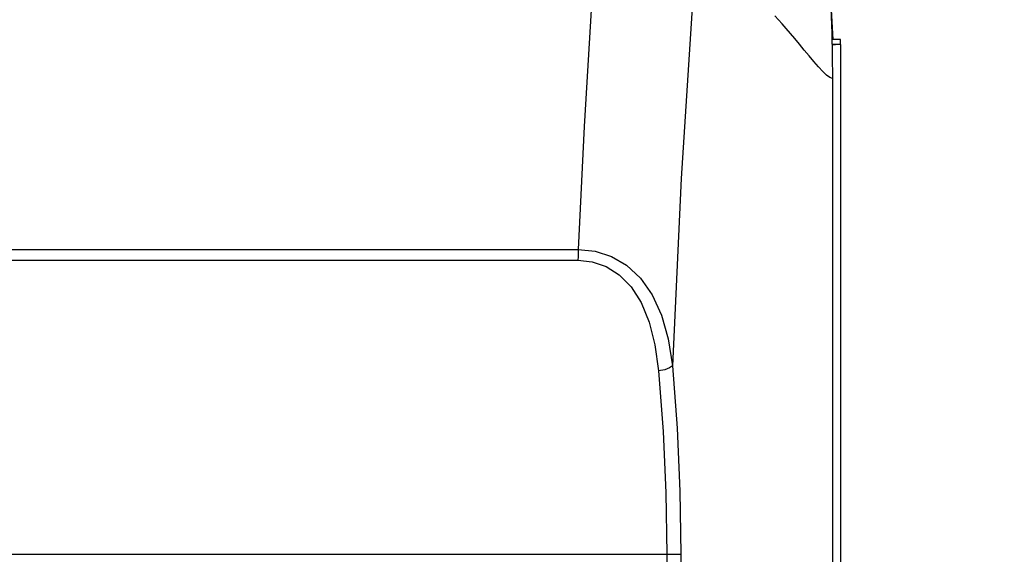
# Model space of a CAD drawing. Units: inches. Extents: x -27 to 83, y -8 to 105.
# Drawn here: x 22 to 34, y 38 to 45 of the extents above; entities that cross this region are included whole.
import ezdxf

# ---------------------------------------------------------------- set-up
doc = ezdxf.new("R2010")
doc.units = ezdxf.units.IN
doc.header["$LTSCALE"] = 2.2
doc.header["$MEASUREMENT"] = 0
doc.header["$PDMODE"] = 3
doc.header["$PDSIZE"] = 0.3125
doc.layers.get('0').update_dxf_attribs({"color": 250, "linetype": 'CONTINUOUS'})
doc.layers.get('Defpoints').update_dxf_attribs({"linetype": 'CONTINUOUS'})
doc.layers.add('AXIS', color=7, linetype='CONTINUOUS')
doc.styles.add('romans', font='romans.shx')
doc.styles.get("Standard").update_dxf_attribs({"font": 'txt', "width": 0.8})
doc.dimstyles.get("Standard").update_dxf_attribs({"dimtxt": 0.1, "dimasz": 0.15, "dimexe": 0.18, "dimexo": 0.0625, "dimgap": 0.09, "dimtad": 1, "dimzin": 4, "dimdsep": 46, "dimtxsty": 'Standard', "dimcen": 0.09, "dimadec": 0, "dimazin": 0, "dimtp": 0.03, "dimtm": 0.03, "dimtfac": 1, "dimtofl": 0, "dimtmove": 0, "dimatfit": 3, "dimfxl": 1, "dimtolj": 1, "dimtzin": 4, "dimarcsym": 0})

# ---------------------------------------------------------------- blocks, each defined once
blk = doc.blocks.new('*D3')
at = {"color": 7, "lineweight": 0}
for p, q in [((9.609, 45.367), (9.609, 56.775)), ((32.429, 45.427), (32.429, 56.775)), ((10.609, 56.395), (19.443, 56.395)), ((31.429, 56.395), (22.595, 56.395))]:
    blk.add_line(p, q, dxfattribs=at)
for points in [[(10.609, 56.562), (10.609, 56.228), (9.609, 56.395)], [(31.429, 56.562), (31.429, 56.228), (32.429, 56.395)]]:
    blk.add_solid(points, dxfattribs=at)
at = {"layer": 'Defpoints', "color": 0, "lineweight": 0}
for p in [(32.429, 56.395), (9.609, 44.617), (32.429, 44.677)]:
    blk.add_point(p, dxfattribs=at)
at = {"color": 7, "lineweight": 0, "insert": (21.019, 56.395), "char_height": 0.75, "attachment_point": 5, "style": 'romans'}
blk.add_mtext('\\A1;22{\\H0.750000x;\\S13/16;}', dxfattribs=at)
blk = doc.blocks.new('*D6')
at = {"color": 7, "lineweight": 0}
for p, q in [((30.329, 50.464), (30.329, 54.682)), ((32.429, 45.367), (32.429, 54.682)), ((29.329, 54.302), (28.329, 54.302)), ((33.429, 54.302), (34.429, 54.302))]:
    blk.add_line(p, q, dxfattribs=at)
for points in [[(29.329, 54.469), (29.329, 54.135), (30.329, 54.302)], [(33.429, 54.469), (33.429, 54.135), (32.429, 54.302)]]:
    blk.add_solid(points, dxfattribs=at)
at = {"layer": 'Defpoints', "color": 0, "lineweight": 0}
for p in [(32.429, 54.302), (30.329, 49.714), (32.429, 44.617)]:
    blk.add_point(p, dxfattribs=at)
at = {"color": 7, "lineweight": 0, "insert": (31.379, 54.302), "char_height": 0.75, "attachment_point": 5, "style": 'romans'}
blk.add_mtext('\\A1;2{\\H0.750000x;\\S1/8;}', dxfattribs=at)

msp = doc.modelspace()

# ---------------------------------------------------------------- linework, layer by layer
at = {"color": 7, "linetype": 'Continuous'}
for p, q in [((32.25001, 46.3245), (32.33785, 44.67705)), ((32.32596, 44.61705), (32.36885, 44.61705)), ((32.42885, 44.61705), (32.42885, 4.30105)), ((32.33172, 44.20432), (32.33172, 13.53565)), ((12.80846, 42.11847), (29.22923, 42.11847)), ((29.22923, 42.11846), (29.43548, 42.09646)), ((12.81184, 41.98748), (29.22585, 41.98748)), ((29.22585, 41.98748), (29.40162, 41.96869)), ((11.55496, 38.40137), (30.48273, 38.40137)), ((30.3119, 38.40137), (30.3119, 36.01148)), ((30.48273, 38.40137), (30.48273, 36.01148))]:
    msp.add_line(p, q, dxfattribs=at)
for points in [[(30.63114, 45.25662), (30.48703, 42.98313), (30.38148, 40.69829)], [(32.30359, 45.26488), (32.32402, 44.75671), (32.33172, 44.20432)], [(29.39404, 45.1073), (29.30419, 43.61671), (29.22923, 42.11847)], [(32.33172, 44.20439), (32.30063, 44.21534), (32.26042, 44.24463), (32.21288, 44.28941), (32.16023, 44.34586), (32.10442, 44.41026), (32.0469, 44.47938), (31.98882, 44.55047), (31.93123, 44.62108), (31.87507, 44.68924), (31.82107, 44.75348), (31.76934, 44.81341), (31.71953, 44.8693), (31.67234, 44.92034), (31.628, 44.96656)], [(29.22923, 42.11847), (29.22956, 42.07367), (29.22842, 42.0294), (29.22585, 41.98748)], [(29.43548, 42.09646), (29.63491, 42.0328), (29.8198, 41.92605), (29.98887, 41.77066)], [(29.40162, 41.96869), (29.5725, 41.9101), (29.73082, 41.81019), (29.8755, 41.66337), (29.99833, 41.47018), (30.09527, 41.23237), (30.16474, 40.95469), (30.20881, 40.63682)], [(29.98887, 41.77066), (30.13273, 41.56744), (30.24668, 41.31839), (30.3288, 41.02879), (30.38154, 40.69829)], [(30.38148, 40.69829), (30.34547, 40.67334), (30.28512, 40.65185), (30.20881, 40.63681)], [(30.20881, 40.63682), (30.26646, 39.89916), (30.30062, 39.15172), (30.3119, 38.40137)], [(30.38148, 40.69829), (30.4381, 39.94091), (30.47166, 39.17255), (30.48273, 38.40137)]]:
    msp.add_lwpolyline(points, dxfattribs=at)
at = {"layer": 'AXIS', "color": 7, "linetype": 'Continuous'}
for p, q in [((32.42885, 44.67705), (32.32513, 44.67705)), ((32.42885, 44.61705), (32.32596, 44.61705)), ((32.42885, 44.61705), (32.42885, 44.67705))]:
    msp.add_line(p, q, dxfattribs=at)

# ---------------------------------------------------------------- dimensions: what is measured, and where the dimension line sits
at = {"color": 3, "lineweight": 0}
for base, p1, p2, picture, middle in [((32.42885, 56.39489), (9.60885, 44.61705), (32.42885, 44.67705), '*D3', (21.01885, 56.39489)), ((32.42885, 54.30205), (30.32885, 49.71405), (32.42885, 44.61705), '*D6', (31.37885, 54.30205))]:
    dim = msp.add_linear_dim(base=base, p1=p1, p2=p2, dimstyle='Standard', override={"dimtxt": 0.75, "dimasz": 1, "dimexe": 0.38, "dimexo": 0.75, "dimgap": 0.5, "dimtad": 0, "dimtih": 1, "dimtoh": 1, "dimdec": 4, "dimzin": 0, "dimdsep": 0, "dimlunit": 5, "dimtxsty": 'romans', "dimcen": 0.36, "dimclrd": 7, "dimclre": 7, "dimclrt": 7, "dimtp": 0, "dimtm": 0, "dimtfac": 0.75, "dimtdec": 4, "dimtzin": 0, "dimlwd": 0, "dimlwe": 0}, dxfattribs=at)
    dim.commit()
    dim.dimension.update_dxf_attribs({"geometry": picture, "text_midpoint": middle})

doc.saveas('drawing.dxf')
